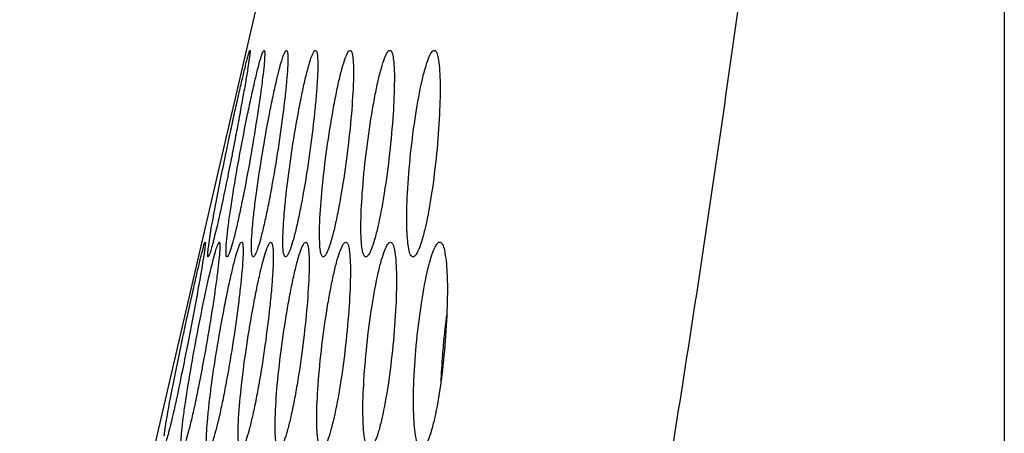
# Model space of a CAD drawing. Units: millimetres. Extents: x 0 to 4000, y 0 to 3000.
# Drawn here: x 224 to 241, y 1750 to 1757 of the extents above; entities that cross this region are included whole.
import ezdxf

# ---------------------------------------------------------------- set-up
doc = ezdxf.new("R2010")
doc.units = ezdxf.units.MM
doc.header["$LTSCALE"] = 220
doc.layers.add('P484_BACK_COVER_PCM_B_COMM_BL10', color=7, linetype='CONTINUOUS')
doc.layers.add('P484_OP_BEZEL_WO_G_LR_BL2', color=7, linetype='CONTINUOUS')

# ---------------------------------------------------------------- blocks, each defined once
blk = doc.blocks.new('P484_OP_BEZEL_WO_G_LR_BL2', base_point=(2000.462, 1513.691))
at = {"layer": 'P484_OP_BEZEL_WO_G_LR_BL2', "color": 7, "linetype": 'CONTINUOUS'}
blk.add_line((240.677, 1798.351), (240.677, 1229.031), dxfattribs=at)
blk = doc.blocks.new('P484_BACK_COVER_PCM_B_COMM_BL10', base_point=(1982.612, 1498.357))
at = {"layer": 'P484_BACK_COVER_PCM_B_COMM_BL10', "color": 7, "linetype": 'CONTINUOUS'}
for p, q in [((212.166, 1688.966), (240.677, 1811.716)), ((227.488, 1754.691), (227.493, 1754.713)), ((227.597, 1754.691), (227.592, 1754.671)), ((229.544, 1754.704), (229.543, 1754.691)), ((230.262, 1754.698), (230.261, 1754.691)), ((227.279, 1752.913), (227.28, 1752.917)), ((226.73, 1751.441), (226.734, 1751.463)), ((226.836, 1751.441), (226.832, 1751.421)), ((228.793, 1751.453), (228.792, 1751.441)), ((229.517, 1751.447), (229.516, 1751.441)), ((226.517, 1749.966), (226.516, 1749.963))]:
    blk.add_line(p, q, dxfattribs=at)
for centre, radius, start, end in [((219.719, 1755.157), 7.804, 345.6008, 345.7359), ((243.454, 1750.318), 12.335, 172.2494, 174.7727)]:
    blk.add_arc(centre, radius, start, end, dxfattribs=at)
at = {"layer": 'P484_BACK_COVER_PCM_B_COMM_BL10', "color": 9, "linetype": 'CONTINUOUS'}
blk.add_open_spline([(212.125, 1667.166), (213.694, 1671.128), (216.738, 1679.468), (220.198, 1690.226), (222.912, 1699.365), (224.945, 1706.569), (226.941, 1713.991), (228.567, 1720.31), (229.851, 1725.463), (230.811, 1729.395), (231.603, 1732.701), (232.231, 1735.367), (232.706, 1737.39), (233.177, 1739.458), (233.774, 1742.353), (234.475, 1746.135), (235.25, 1750.837), (236.231, 1757.414), (237.346, 1765.917), (238.551, 1776.37), (239.661, 1787.075), (240.345, 1794.285), (240.677, 1797.919)], degree=3, knots=[0, 0, 0, 0, 0.095167, 0.198191, 0.252341, 0.308096, 0.365348, 0.423998, 0.453818, 0.483954, 0.514394, 0.529725, 0.545129, 0.560811, 0.577091, 0.611132, 0.646726, 0.683504, 0.75965, 0.838235, 0.918505, 1, 1, 1, 1], dxfattribs=at)
at = {"layer": 'P484_BACK_COVER_PCM_B_COMM_BL10', "color": 7, "linetype": 'CONTINUOUS'}
for points, knots in [([(227.493, 1754.713), (227.516, 1754.825), (227.563, 1755.044), (227.632, 1755.363), (227.698, 1755.657), (227.757, 1755.915), (227.802, 1756.104), (227.833, 1756.229), (227.851, 1756.303), (227.867, 1756.36), (227.879, 1756.404), (227.888, 1756.425), (227.893, 1756.441), (227.896, 1756.441)], [0, 0, 0, 0, 0.193011, 0.378704, 0.550393, 0.7017, 0.826767, 0.877837, 0.920524, 0.954369, 0.979011, 0.994205, 1, 1, 1, 1]), ([(227.896, 1756.441), (227.899, 1756.441), (227.898, 1756.424), (227.898, 1756.404), (227.892, 1756.358), (227.881, 1756.272), (227.858, 1756.123), (227.822, 1755.908), (227.775, 1755.645), (227.721, 1755.347), (227.661, 1755.025), (227.619, 1754.804), (227.597, 1754.691)], [0, 0, 0, 0, 0.005002, 0.019421, 0.0434, 0.076722, 0.1699, 0.295026, 0.446933, 0.619553, 0.806233, 1, 1, 1, 1]), ([(227.726, 1754.691), (227.768, 1754.914), (227.831, 1755.237), (227.917, 1755.647), (227.976, 1755.909), (228.028, 1756.125), (228.067, 1756.272), (228.094, 1756.359), (228.11, 1756.403), (228.121, 1756.427), (228.131, 1756.441), (228.135, 1756.441)], [0, 0, 0, 0, 0.376657, 0.547687, 0.698551, 0.823458, 0.91745, 0.951612, 0.976745, 0.992703, 1, 1, 1, 1]), ([(228.135, 1756.441), (228.139, 1756.441), (228.145, 1756.427), (228.147, 1756.385), (228.144, 1756.284), (228.129, 1756.126), (228.103, 1755.908), (228.068, 1755.646), (228.007, 1755.235), (227.954, 1754.913), (227.916, 1754.691)], [0, 0, 0, 0, 0.006166, 0.020702, 0.077567, 0.170138, 0.294773, 0.446427, 0.619053, 1, 1, 1, 1]), ([(228.106, 1754.691), (228.143, 1754.914), (228.201, 1755.238), (228.284, 1755.649), (228.341, 1755.91), (228.394, 1756.126), (228.439, 1756.287), (228.474, 1756.385), (228.497, 1756.429), (228.509, 1756.441), (228.514, 1756.441)], [0, 0, 0, 0, 0.375655, 0.54612, 0.696448, 0.820977, 0.914919, 0.974714, 0.991343, 1, 1, 1, 1]), ([(228.514, 1756.441), (228.527, 1756.441), (228.538, 1756.376), (228.54, 1756.293), (228.534, 1756.123), (228.517, 1755.911), (228.49, 1755.647), (228.44, 1755.236), (228.394, 1754.913), (228.359, 1754.691)], [0, 0, 0, 0, 0.021607, 0.078481, 0.170729, 0.295004, 0.446402, 0.618926, 1, 1, 1, 1]), ([(228.6, 1754.691), (228.633, 1754.915), (228.686, 1755.239), (228.766, 1755.65), (228.822, 1755.912), (228.875, 1756.126), (228.923, 1756.292), (228.959, 1756.383), (228.99, 1756.441), (229.006, 1756.441)], [0, 0, 0, 0, 0.375009, 0.545088, 0.695038, 0.819302, 0.913243, 0.973535, 1, 1, 1, 1]), ([(229.006, 1756.441), (229.02, 1756.441), (229.039, 1756.381), (229.044, 1756.292), (229.047, 1756.125), (229.036, 1755.912), (229.017, 1755.648), (228.977, 1755.236), (228.937, 1754.913), (228.906, 1754.691)], [0, 0, 0, 0, 0.023286, 0.080347, 0.172341, 0.296213, 0.447208, 0.619396, 1, 1, 1, 1]), ([(229.189, 1754.691), (229.219, 1754.915), (229.269, 1755.24), (229.345, 1755.651), (229.4, 1755.913), (229.453, 1756.127), (229.503, 1756.292), (229.541, 1756.386), (229.576, 1756.441), (229.593, 1756.441)], [0, 0, 0, 0, 0.37423, 0.543874, 0.693403, 0.817355, 0.911235, 0.971949, 1, 1, 1, 1]), ([(229.593, 1756.441), (229.608, 1756.441), (229.635, 1756.385), (229.643, 1756.293), (229.653, 1756.129), (229.647, 1755.817), (229.616, 1755.333), (229.572, 1754.925), (229.544, 1754.704)], [0, 0, 0, 0, 0.02501, 0.082305, 0.173996, 0.297349, 0.619557, 1, 1, 1, 1]), ([(229.864, 1754.691), (229.891, 1754.916), (229.937, 1755.241), (230.01, 1755.652), (230.064, 1755.914), (230.117, 1756.128), (230.169, 1756.292), (230.208, 1756.389), (230.248, 1756.441), (230.266, 1756.441)], [0, 0, 0, 0, 0.373499, 0.542736, 0.691869, 0.815522, 0.909336, 0.970448, 1, 1, 1, 1]), ([(230.266, 1756.441), (230.282, 1756.441), (230.314, 1756.388), (230.327, 1756.292), (230.343, 1756.129), (230.345, 1755.815), (230.324, 1755.33), (230.287, 1754.919), (230.262, 1754.698)], [0, 0, 0, 0, 0.026734, 0.084502, 0.176176, 0.299267, 0.620637, 1, 1, 1, 1]), ([(230.619, 1754.691), (230.643, 1754.916), (230.696, 1755.33), (230.784, 1755.816), (230.861, 1756.129), (230.914, 1756.292), (230.956, 1756.391), (230.999, 1756.441), (231.018, 1756.441)], [0, 0, 0, 0, 0.3728, 0.690365, 0.813729, 0.907477, 0.96898, 1, 1, 1, 1]), ([(231.018, 1756.441), (231.034, 1756.441), (231.071, 1756.39), (231.089, 1756.292), (231.111, 1756.128), (231.122, 1755.813), (231.111, 1755.326), (231.08, 1754.914), (231.058, 1754.691)], [0, 0, 0, 0, 0.02847, 0.086798, 0.178514, 0.301366, 0.621852, 1, 1, 1, 1]), ([(227.193, 1753.1), (227.22, 1753.318), (227.317, 1753.85), (227.423, 1754.379), (227.488, 1754.691)], [0, 0, 0, 0, 0.407446, 1, 1, 1, 1]), ([(227.592, 1754.671), (227.565, 1754.531), (227.468, 1754.05), (227.368, 1753.571), (227.282, 1753.234)], [0, 0, 0, 0, 0.291058, 1, 1, 1, 1]), ([(227.506, 1752.941), (227.494, 1752.941), (227.49, 1753.009), (227.49, 1753.09), (227.504, 1753.262), (227.529, 1753.473), (227.565, 1753.738), (227.629, 1754.148), (227.685, 1754.47), (227.726, 1754.691)], [0, 0, 0, 0, 0.020797, 0.077653, 0.17016, 0.294784, 0.44647, 0.619121, 1, 1, 1, 1]), ([(227.916, 1754.691), (227.877, 1754.469), (227.817, 1754.145), (227.733, 1753.735), (227.676, 1753.473), (227.623, 1753.257), (227.578, 1753.097), (227.544, 1752.997), (227.523, 1752.954), (227.511, 1752.941), (227.506, 1752.941)], [0, 0, 0, 0, 0.376003, 0.546659, 0.69717, 0.821847, 0.91585, 0.975512, 0.991899, 1, 1, 1, 1]), ([(227.951, 1752.941), (227.938, 1752.941), (227.922, 1753.004), (227.92, 1753.091), (227.924, 1753.26), (227.941, 1753.472), (227.968, 1753.736), (228.021, 1754.148), (228.07, 1754.47), (228.106, 1754.691)], [0, 0, 0, 0, 0.022443, 0.079359, 0.171495, 0.295644, 0.446924, 0.619311, 1, 1, 1, 1]), ([(228.359, 1754.691), (228.324, 1754.468), (228.269, 1754.144), (228.189, 1753.733), (228.132, 1753.471), (228.079, 1753.258), (228.032, 1753.091), (227.996, 1753.001), (227.967, 1752.941), (227.951, 1752.941)], [0, 0, 0, 0, 0.375276, 0.545503, 0.6956, 0.819986, 0.913982, 0.974166, 1, 1, 1, 1]), ([(228.5, 1752.941), (228.485, 1752.941), (228.462, 1753), (228.456, 1753.091), (228.452, 1753.258), (228.462, 1753.471), (228.481, 1753.735), (228.524, 1754.147), (228.567, 1754.47), (228.6, 1754.691)], [0, 0, 0, 0, 0.024181, 0.081342, 0.173237, 0.296964, 0.447807, 0.619826, 1, 1, 1, 1]), ([(228.906, 1754.691), (228.874, 1754.468), (228.824, 1754.143), (228.747, 1753.732), (228.691, 1753.47), (228.638, 1753.256), (228.588, 1753.091), (228.55, 1752.998), (228.516, 1752.941), (228.5, 1752.941)], [0, 0, 0, 0, 0.374457, 0.544227, 0.693882, 0.817943, 0.911878, 0.972503, 1, 1, 1, 1]), ([(229.139, 1752.941), (229.123, 1752.941), (229.094, 1752.997), (229.084, 1753.092), (229.072, 1753.257), (229.078, 1753.571), (229.112, 1754.059), (229.159, 1754.469), (229.189, 1754.691)], [0, 0, 0, 0, 0.025931, 0.083464, 0.175213, 0.298563, 0.620523, 1, 1, 1, 1]), ([(229.543, 1754.691), (229.514, 1754.467), (229.467, 1754.143), (229.393, 1753.731), (229.338, 1753.469), (229.286, 1753.255), (229.234, 1753.091), (229.195, 1752.995), (229.156, 1752.941), (229.139, 1752.941)], [0, 0, 0, 0, 0.373699, 0.543048, 0.692294, 0.816047, 0.909915, 0.97095, 1, 1, 1, 1]), ([(229.86, 1752.941), (229.844, 1752.941), (229.809, 1752.994), (229.794, 1753.092), (229.777, 1753.255), (229.773, 1753.57), (229.797, 1754.058), (229.838, 1754.469), (229.864, 1754.691)], [0, 0, 0, 0, 0.027685, 0.085685, 0.177357, 0.300358, 0.621378, 1, 1, 1, 1]), ([(230.261, 1754.691), (230.236, 1754.467), (230.181, 1754.053), (230.092, 1753.567), (230.015, 1753.254), (229.962, 1753.091), (229.921, 1752.993), (229.879, 1752.941), (229.86, 1752.941)], [0, 0, 0, 0, 0.372991, 0.690767, 0.814224, 0.908025, 0.969458, 1, 1, 1, 1]), ([(230.66, 1752.941), (230.642, 1752.941), (230.603, 1752.991), (230.569, 1753.16), (230.544, 1753.518), (230.562, 1754.056), (230.596, 1754.469), (230.619, 1754.691)], [0, 0, 0, 0, 0.029476, 0.088048, 0.302232, 0.622311, 1, 1, 1, 1]), ([(231.058, 1754.691), (231.035, 1754.467), (230.985, 1754.052), (230.899, 1753.566), (230.822, 1753.253), (230.768, 1753.09), (230.724, 1752.991), (230.679, 1752.941), (230.66, 1752.941)], [0, 0, 0, 0, 0.372271, 0.689259, 0.81242, 0.906147, 0.967976, 1, 1, 1, 1]), ([(226.734, 1751.463), (226.758, 1751.575), (226.805, 1751.794), (226.874, 1752.112), (226.94, 1752.406), (226.999, 1752.665), (227.044, 1752.854), (227.075, 1752.979), (227.094, 1753.053), (227.109, 1753.11), (227.121, 1753.154), (227.131, 1753.175), (227.135, 1753.191), (227.138, 1753.191)], [0, 0, 0, 0, 0.193007, 0.378702, 0.550401, 0.701721, 0.8268, 0.877874, 0.920562, 0.954407, 0.979044, 0.994228, 1, 1, 1, 1]), ([(227.138, 1753.191), (227.141, 1753.191), (227.139, 1753.171), (227.14, 1753.15), (227.133, 1753.099), (227.128, 1753.062), (227.125, 1753.041)], [0, 0, 0, 0, 0.06473, 0.252978, 0.565839, 1, 1, 1, 1]), ([(227.376, 1753.191), (227.379, 1753.191), (227.386, 1753.177), (227.387, 1753.135), (227.385, 1753.034), (227.369, 1752.876), (227.344, 1752.658), (227.308, 1752.396), (227.247, 1751.985), (227.194, 1751.663), (227.155, 1751.441)], [0, 0, 0, 0, 0.006163, 0.020699, 0.077566, 0.17014, 0.294779, 0.446436, 0.619062, 1, 1, 1, 1]), ([(227.187, 1752.941), (227.184, 1752.941), (227.181, 1752.961), (227.181, 1752.986), (227.185, 1753.039), (227.19, 1753.077), (227.193, 1753.1)], [0, 0, 0, 0, 0.070106, 0.257692, 0.568524, 1, 1, 1, 1]), ([(227.278, 1753.216), (227.268, 1753.177), (227.249, 1753.11), (227.225, 1753.019), (227.205, 1752.975), (227.195, 1752.941), (227.187, 1752.941)], [0, 0, 0, 0, 0.420443, 0.730787, 0.924426, 1, 1, 1, 1]), ([(227.28, 1752.917), (227.29, 1752.956), (227.309, 1753.024), (227.335, 1753.113), (227.355, 1753.16), (227.368, 1753.191), (227.376, 1753.191)], [0, 0, 0, 0, 0.417505, 0.726268, 0.920226, 1, 1, 1, 1]), ([(227.347, 1751.441), (227.384, 1751.664), (227.442, 1751.988), (227.525, 1752.398), (227.582, 1752.661), (227.635, 1752.874), (227.681, 1753.042), (227.716, 1753.13), (227.741, 1753.191), (227.756, 1753.191)], [0, 0, 0, 0, 0.375813, 0.546355, 0.696757, 0.821355, 0.915358, 0.975208, 1, 1, 1, 1]), ([(227.756, 1753.191), (227.769, 1753.191), (227.779, 1753.126), (227.781, 1753.043), (227.775, 1752.873), (227.758, 1752.661), (227.731, 1752.397), (227.682, 1751.986), (227.635, 1751.663), (227.601, 1751.441)], [0, 0, 0, 0, 0.02163, 0.078505, 0.17075, 0.295022, 0.446418, 0.618938, 1, 1, 1, 1]), ([(227.842, 1751.441), (227.876, 1751.665), (227.929, 1751.989), (228.009, 1752.4), (228.066, 1752.662), (228.118, 1752.876), (228.167, 1753.042), (228.203, 1753.134), (228.235, 1753.191), (228.251, 1753.191)], [0, 0, 0, 0, 0.374942, 0.544995, 0.694928, 0.819188, 0.91314, 0.973464, 1, 1, 1, 1]), ([(228.251, 1753.191), (228.264, 1753.191), (228.284, 1753.131), (228.289, 1753.042), (228.292, 1752.875), (228.281, 1752.662), (228.262, 1752.398), (228.222, 1751.986), (228.182, 1751.663), (228.151, 1751.441)], [0, 0, 0, 0, 0.02334, 0.080406, 0.172394, 0.296257, 0.447242, 0.61942, 1, 1, 1, 1]), ([(228.436, 1751.441), (228.466, 1751.665), (228.516, 1751.99), (228.592, 1752.401), (228.648, 1752.663), (228.7, 1752.877), (228.751, 1753.042), (228.789, 1753.136), (228.825, 1753.191), (228.842, 1753.191)], [0, 0, 0, 0, 0.374149, 0.543759, 0.693264, 0.817208, 0.9111, 0.971854, 1, 1, 1, 1]), ([(228.842, 1753.191), (228.857, 1753.191), (228.883, 1753.135), (228.892, 1753.043), (228.902, 1752.879), (228.896, 1752.567), (228.865, 1752.083), (228.821, 1751.674), (228.793, 1751.453)], [0, 0, 0, 0, 0.025092, 0.082403, 0.17409, 0.297432, 0.619607, 1, 1, 1, 1]), ([(229.116, 1751.441), (229.143, 1751.666), (229.189, 1751.991), (229.262, 1752.402), (229.317, 1752.664), (229.369, 1752.878), (229.422, 1753.042), (229.462, 1753.139), (229.501, 1753.191), (229.519, 1753.191)], [0, 0, 0, 0, 0.373409, 0.542607, 0.691711, 0.815352, 0.909177, 0.970334, 1, 1, 1, 1]), ([(229.519, 1753.191), (229.535, 1753.191), (229.568, 1753.138), (229.581, 1753.042), (229.597, 1752.879), (229.6, 1752.565), (229.579, 1752.079), (229.541, 1751.669), (229.517, 1751.447)], [0, 0, 0, 0, 0.02684, 0.084632, 0.176303, 0.299379, 0.620703, 1, 1, 1, 1]), ([(229.877, 1751.441), (229.9, 1751.666), (229.954, 1752.08), (230.042, 1752.566), (230.119, 1752.879), (230.173, 1753.042), (230.215, 1753.141), (230.258, 1753.191), (230.277, 1753.191)], [0, 0, 0, 0, 0.372704, 0.690193, 0.813543, 0.907301, 0.968854, 1, 1, 1, 1]), ([(230.277, 1753.191), (230.294, 1753.191), (230.331, 1753.14), (230.349, 1753.042), (230.371, 1752.879), (230.383, 1752.563), (230.372, 1752.076), (230.34, 1751.664), (230.318, 1751.441)], [0, 0, 0, 0, 0.028593, 0.086952, 0.178663, 0.301495, 0.621919, 1, 1, 1, 1]), ([(230.715, 1751.441), (230.736, 1751.666), (230.785, 1752.081), (230.87, 1752.567), (230.947, 1752.88), (231.001, 1753.043), (231.046, 1753.143), (231.092, 1753.191), (231.112, 1753.191)], [0, 0, 0, 0, 0.371975, 0.688672, 0.811722, 0.905405, 0.967359, 1, 1, 1, 1]), ([(231.112, 1753.191), (231.13, 1753.191), (231.171, 1753.143), (231.212, 1752.973), (231.245, 1752.616), (231.241, 1752.078), (231.218, 1751.664), (231.199, 1751.441)], [0, 0, 0, 0, 0.030418, 0.089415, 0.30353, 0.622972, 1, 1, 1, 1]), ([(227.125, 1753.041), (227.093, 1752.823), (226.998, 1752.29), (226.899, 1751.757), (226.836, 1751.441)], [0, 0, 0, 0, 0.405398, 1, 1, 1, 1]), ([(226.966, 1751.441), (227.018, 1751.721), (227.116, 1752.213), (227.224, 1752.703), (227.279, 1752.913)], [0, 0, 0, 0, 0.567001, 1, 1, 1, 1]), ([(226.44, 1749.906), (226.47, 1750.123), (226.564, 1750.635), (226.667, 1751.146), (226.73, 1751.441)], [0, 0, 0, 0, 0.420259, 1, 1, 1, 1]), ([(226.832, 1751.421), (226.804, 1751.278), (226.706, 1750.792), (226.604, 1750.306), (226.517, 1749.966)], [0, 0, 0, 0, 0.29284, 1, 1, 1, 1]), ([(226.745, 1749.691), (226.732, 1749.691), (226.728, 1749.759), (226.728, 1749.84), (226.742, 1750.012), (226.767, 1750.224), (226.804, 1750.488), (226.868, 1750.898), (226.925, 1751.22), (226.966, 1751.441)], [0, 0, 0, 0, 0.020797, 0.077654, 0.170164, 0.294793, 0.446483, 0.619134, 1, 1, 1, 1]), ([(227.155, 1751.441), (227.116, 1751.219), (227.056, 1750.895), (226.972, 1750.485), (226.914, 1750.223), (226.861, 1750.007), (226.817, 1749.847), (226.783, 1749.747), (226.761, 1749.704), (226.75, 1749.691), (226.745, 1749.691)], [0, 0, 0, 0, 0.375967, 0.546613, 0.697122, 0.821804, 0.915819, 0.975495, 0.991891, 1, 1, 1, 1]), ([(227.191, 1749.691), (227.178, 1749.691), (227.162, 1749.754), (227.16, 1749.841), (227.163, 1750.01), (227.181, 1750.222), (227.208, 1750.486), (227.26, 1750.898), (227.31, 1751.22), (227.347, 1751.441)], [0, 0, 0, 0, 0.022475, 0.079392, 0.171525, 0.295671, 0.446947, 0.619328, 1, 1, 1, 1]), ([(227.601, 1751.441), (227.566, 1751.218), (227.51, 1750.894), (227.43, 1750.483), (227.373, 1750.221), (227.32, 1750.008), (227.272, 1749.841), (227.236, 1749.751), (227.206, 1749.691), (227.191, 1749.691)], [0, 0, 0, 0, 0.375218, 0.545423, 0.695507, 0.819892, 0.913901, 0.974112, 1, 1, 1, 1]), ([(227.743, 1749.691), (227.728, 1749.691), (227.705, 1749.75), (227.699, 1749.841), (227.694, 1750.008), (227.709, 1750.322), (227.754, 1750.81), (227.809, 1751.22), (227.842, 1751.441)], [0, 0, 0, 0, 0.024247, 0.081417, 0.173308, 0.297027, 0.619845, 1, 1, 1, 1]), ([(228.151, 1751.441), (228.119, 1751.218), (228.068, 1750.893), (227.991, 1750.482), (227.935, 1750.22), (227.882, 1750.006), (227.832, 1749.841), (227.794, 1749.748), (227.759, 1749.691), (227.743, 1749.691)], [0, 0, 0, 0, 0.374381, 0.54412, 0.693755, 0.81781, 0.911757, 0.97242, 1, 1, 1, 1]), ([(228.386, 1749.691), (228.371, 1749.691), (228.341, 1749.747), (228.331, 1749.842), (228.319, 1750.006), (228.325, 1750.321), (228.358, 1750.809), (228.406, 1751.219), (228.436, 1751.441)], [0, 0, 0, 0, 0.026026, 0.083574, 0.175316, 0.298649, 0.620568, 1, 1, 1, 1]), ([(228.792, 1751.441), (228.764, 1751.217), (228.717, 1750.893), (228.642, 1750.481), (228.587, 1750.219), (228.534, 1750.005), (228.482, 1749.841), (228.443, 1749.745), (228.404, 1749.691), (228.386, 1749.691)], [0, 0, 0, 0, 0.373611, 0.542922, 0.692141, 0.815883, 0.909763, 0.970843, 1, 1, 1, 1]), ([(229.113, 1749.691), (229.097, 1749.691), (229.062, 1749.744), (229.047, 1749.842), (229.029, 1750.005), (229.025, 1750.32), (229.049, 1750.808), (229.09, 1751.219), (229.116, 1751.441)], [0, 0, 0, 0, 0.027802, 0.085829, 0.177494, 0.300474, 0.621438, 1, 1, 1, 1]), ([(229.516, 1751.441), (229.491, 1751.217), (229.435, 1750.803), (229.346, 1750.317), (229.269, 1750.004), (229.216, 1749.841), (229.174, 1749.743), (229.132, 1749.691), (229.113, 1749.691)], [0, 0, 0, 0, 0.372895, 0.690596, 0.814039, 0.907851, 0.969334, 1, 1, 1, 1]), ([(229.919, 1749.691), (229.902, 1749.691), (229.862, 1749.741), (229.827, 1749.91), (229.802, 1750.268), (229.82, 1750.806), (229.853, 1751.219), (229.877, 1751.441)], [0, 0, 0, 0, 0.029611, 0.088219, 0.302373, 0.622384, 1, 1, 1, 1]), ([(230.318, 1751.441), (230.296, 1751.217), (230.246, 1750.802), (230.16, 1750.316), (230.083, 1750.003), (230.028, 1749.84), (229.984, 1749.741), (229.939, 1749.691), (229.919, 1749.691)], [0, 0, 0, 0, 0.37217, 0.689078, 0.812221, 0.905958, 0.967841, 1, 1, 1, 1]), ([(230.803, 1749.691), (230.784, 1749.691), (230.741, 1749.739), (230.696, 1749.91), (230.662, 1750.266), (230.668, 1750.805), (230.694, 1751.219), (230.715, 1751.441)], [0, 0, 0, 0, 0.031496, 0.090783, 0.304629, 0.623551, 1, 1, 1, 1]), ([(231.199, 1751.441), (231.18, 1751.217), (231.134, 1750.802), (231.052, 1750.315), (230.974, 1750.002), (230.918, 1749.84), (230.872, 1749.739), (230.824, 1749.691), (230.803, 1749.691)], [0, 0, 0, 0, 0.371415, 0.687503, 0.810336, 0.903996, 0.966299, 1, 1, 1, 1]), ([(231.171, 1751.441), (231.166, 1751.388), (231.148, 1751.181), (231.136, 1750.972), (231.13, 1750.817)], [0, 0, 0, 0, 0.25527, 1, 1, 1, 1]), ([(226.516, 1749.963), (226.506, 1749.924), (226.488, 1749.858), (226.463, 1749.768), (226.444, 1749.724), (226.434, 1749.691), (226.427, 1749.691)], [0, 0, 0, 0, 0.420557, 0.7309, 0.924494, 1, 1, 1, 1])]:
    blk.add_open_spline(points, degree=3, knots=knots, dxfattribs=at)

msp = doc.modelspace()

# ---------------------------------------------------------------- block references
at = {"layer": 'P484_BACK_COVER_PCM_B_COMM_BL10'}
msp.add_blockref('P484_BACK_COVER_PCM_B_COMM_BL10', (1982.6116, 1498.3571), dxfattribs=at)
at = {"layer": 'P484_OP_BEZEL_WO_G_LR_BL2'}
msp.add_blockref('P484_OP_BEZEL_WO_G_LR_BL2', (2000.4616, 1513.6914), dxfattribs=at)

doc.saveas('drawing.dxf')
